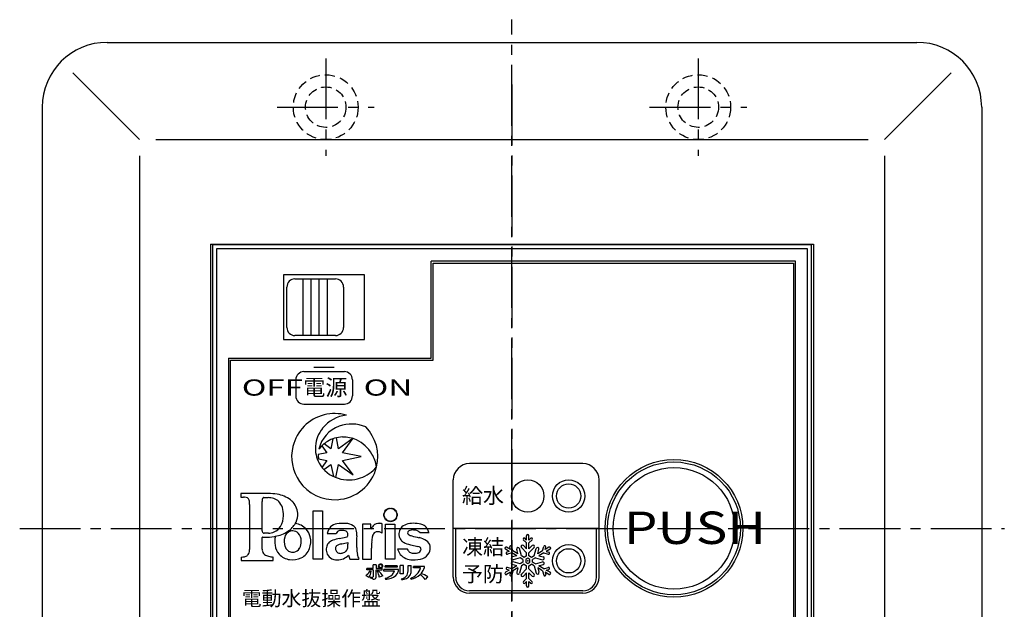
# Model space of a CAD drawing. Extents: x -1 to 213, y 2 to 293.
# Drawn here: x 15 to 136, y 220 to 293 of the extents above; entities that cross this region are included whole.
import ezdxf

# ---------------------------------------------------------------- set-up
doc = ezdxf.new("R2010")
doc.units = 0
doc.header["$LTSCALE"] = 10
doc.linetypes.add('CENTER2', pattern=[1.125, 0.75, -0.125, 0.125, -0.125])
doc.linetypes.add('HIDDEN2', pattern=[0.1875, 0.125, -0.0625])
doc.layers.get('0').update_dxf_attribs({"linetype": 'CONTINUOUS'})
for name, color, linetype in [('3A', 6, 'HIDDEN2'), ('7', 4, 'CENTER2'), ('AM_7', 4, 'CENTER2'), ('D002', 152, 'CONTINUOUS')]:
    doc.layers.add(name, color=color, linetype=linetype)
doc.styles.get("Standard").update_dxf_attribs({"font": 'ISOCP.SHX', "bigfont": 'EXTFONT.SHX'})

# ---------------------------------------------------------------- blocks, each defined once
blk = doc.blocks.new('*X15')
for s, p in [('凍結', (69.36, 226.64)), ('予防', (69.34, 223.31))]:
    blk.add_text(s, height=1.9).set_placement(p)

msp = doc.modelspace()

# ---------------------------------------------------------------- linework, layer by layer
for p, q in [((25.52, 289.89), (125.52, 289.89)), ((21.28, 286.13), (29.52, 277.89)), ((129.76, 286.13), (121.52, 277.89)), ((17.52, 281.89), (17.52, 177.89)), ((133.52, 281.89), (133.52, 177.89)), ((31.52, 277.89), (119.52, 277.89)), ((29.52, 275.89), (29.52, 183.89)), ((121.52, 275.89), (121.52, 183.89)), ((38.27, 264.99), (112.77, 264.99)), ((38.27, 264.99), (38.27, 194.79)), ((38.52, 264.89), (38.52, 194.89)), ((112.52, 264.89), (38.52, 264.89)), ((39.02, 264.39), (39.02, 195.39)), ((112.02, 264.39), (39.02, 264.39)), ((112.02, 195.39), (112.02, 264.39)), ((112.52, 194.89), (112.52, 264.89)), ((112.77, 264.99), (112.77, 194.79)), ((110.52, 262.89), (65.52, 262.89)), ((65.52, 250.89), (65.52, 262.89)), ((65.77, 262.64), (110.27, 262.64)), ((110.27, 262.64), (110.27, 197.14)), ((110.52, 196.89), (110.52, 262.89)), ((57.32, 261.19), (47.32, 261.19)), ((47.32, 261.19), (47.32, 253.19)), ((48.72, 260.69), (53.72, 260.69)), ((49.72, 253.69), (49.72, 260.69)), ((50.72, 253.69), (50.72, 260.69)), ((51.72, 253.69), (51.72, 260.69)), ((52.72, 253.69), (52.72, 260.69)), ((57.32, 253.19), (57.32, 261.19)), ((47.72, 254.69), (47.72, 259.69)), ((54.72, 259.69), (54.72, 254.69)), ((47.32, 253.19), (57.32, 253.19)), ((53.72, 253.69), (48.72, 253.69)), ((40.52, 250.89), (65.52, 250.89)), ((40.52, 250.89), (40.52, 196.89)), ((40.77, 197.14), (40.77, 250.64)), ((53.57, 249.74), (51.07, 249.74)), ((48.82, 248.24), (48.82, 246.24)), ((49.82, 249.24), (54.82, 249.24)), ((55.82, 248.24), (55.82, 246.24)), ((49.82, 245.24), (54.82, 245.24)), ((49.82, 245.24), (54.82, 245.24)), ((53.41, 240.95), (53.16, 239.72)), ((54.1, 239.72), (53.83, 241.07)), ((55.89, 241.01), (54.1, 239.72)), ((54.6, 239.22), (55.89, 241.01)), ((52.04, 240.08), (52.66, 239.22)), ((53.16, 239.72), (52.32, 240.33)), ((52.66, 239.22), (51.6, 239)), ((51.62, 238.49), (52.66, 238.28)), ((56.89, 238.75), (54.6, 239.22)), ((54.6, 238.28), (56.89, 238.75)), ((52.66, 238.28), (52.05, 237.43)), ((52.29, 237.15), (53.16, 237.78)), ((53.16, 237.78), (53.47, 236.3)), ((53.77, 236.17), (54.1, 237.78)), ((54.1, 237.78), (55.89, 236.49)), ((55.89, 236.49), (54.6, 238.28)), ((84.27, 237.89), (70.27, 237.89)), ((68.27, 223.89), (68.27, 235.89)), ((86.27, 223.89), (86.27, 235.89)), ((45.7, 234.18), (42.03, 234.18)), ((42.03, 234.18), (42.03, 233.73)), ((42.03, 233.73), (42.35, 233.73)), ((44.87, 233.7), (45.4, 233.7)), ((43.12, 232.86), (43.12, 227.27)), ((44.67, 229.6), (44.67, 233.22)), ((60.07, 232.17), (60.04, 232.28)), ((60.04, 232.28), (60.12, 232.22)), ((60.12, 232.22), (60.11, 232.32)), ((60.11, 232.32), (60.19, 232.24)), ((60.19, 232.24), (60.19, 232.36)), ((60.19, 232.36), (60.26, 232.27)), ((60.26, 232.27), (60.27, 232.39)), ((60.27, 232.39), (60.34, 232.3)), ((60.34, 232.3), (60.35, 232.41)), ((60.35, 232.41), (60.4, 232.32)), ((60.4, 232.32), (60.43, 232.42)), ((60.43, 232.42), (60.48, 232.32)), ((60.48, 232.32), (60.51, 232.42)), ((60.51, 232.42), (60.55, 232.32)), ((60.55, 232.32), (60.6, 232.42)), ((60.6, 232.42), (60.63, 232.31)), ((60.63, 232.31), (60.69, 232.41)), ((60.69, 232.41), (60.7, 232.31)), ((60.7, 232.31), (60.76, 232.39)), ((60.76, 232.39), (60.77, 232.28)), ((60.77, 232.28), (60.84, 232.36)), ((60.84, 232.36), (60.84, 232.25)), ((60.84, 232.25), (60.92, 232.33)), ((60.92, 232.33), (60.9, 232.21)), ((60.9, 232.21), (61, 232.28)), ((61, 232.28), (60.97, 232.18)), ((60.97, 232.18), (61.06, 232.24)), ((50.98, 232.06), (52.13, 232.06)), ((50.98, 226.11), (50.98, 232.06)), ((52.13, 232.06), (52.13, 226.11)), ((59.66, 231.56), (59.77, 231.6)), ((59.77, 231.52), (59.66, 231.56)), ((59.67, 231.65), (59.78, 231.68)), ((59.77, 231.6), (59.67, 231.65)), ((59.67, 231.48), (59.77, 231.52)), ((59.77, 231.45), (59.67, 231.48)), ((59.68, 231.74), (59.78, 231.75)), ((59.78, 231.68), (59.68, 231.74)), ((59.68, 231.4), (59.77, 231.45)), ((59.79, 231.38), (59.68, 231.4)), ((59.7, 231.81), (59.81, 231.82)), ((59.78, 231.75), (59.7, 231.81)), ((59.7, 231.32), (59.79, 231.38)), ((59.81, 231.31), (59.7, 231.32)), ((59.81, 231.82), (59.73, 231.89)), ((59.73, 231.89), (59.84, 231.89)), ((59.73, 231.23), (59.81, 231.31)), ((59.84, 231.24), (59.73, 231.23)), ((59.84, 231.89), (59.76, 231.97)), ((59.76, 231.97), (59.88, 231.95)), ((59.77, 231.16), (59.84, 231.24)), ((59.87, 231.17), (59.77, 231.16)), ((59.88, 231.95), (59.81, 232.04)), ((59.81, 232.04), (59.9, 232.02)), ((59.81, 231.09), (59.87, 231.17)), ((59.92, 231.12), (59.81, 231.09)), ((59.9, 232.02), (59.85, 232.1)), ((59.85, 232.1), (59.96, 232.07)), ((59.86, 231.02), (59.92, 231.12)), ((59.97, 231.06), (59.86, 231.02)), ((59.96, 232.07), (59.91, 232.17)), ((59.91, 232.17), (60.01, 232.12)), ((59.92, 230.96), (59.97, 231.06)), ((60.01, 232.12), (59.97, 232.23)), ((59.97, 232.23), (60.07, 232.17)), ((61.02, 232.13), (61.12, 232.18)), ((61.12, 232.18), (61.07, 232.07)), ((61.07, 232.07), (61.18, 232.11)), ((61.08, 231.07), (61.13, 230.97)), ((61.18, 232.11), (61.12, 232.02)), ((61.12, 232.02), (61.23, 232.04)), ((61.23, 231.09), (61.14, 231.12)), ((61.14, 231.12), (61.19, 231.03)), ((61.23, 232.04), (61.17, 231.96)), ((61.17, 231.96), (61.27, 231.98)), ((61.17, 231.18), (61.23, 231.09)), ((61.27, 231.98), (61.2, 231.89)), ((61.2, 231.89), (61.31, 231.9)), ((61.2, 231.25), (61.28, 231.17)), ((61.31, 231.9), (61.23, 231.82)), ((61.23, 231.82), (61.34, 231.82)), ((61.34, 231.33), (61.23, 231.32)), ((61.23, 231.32), (61.31, 231.24)), ((61.34, 231.82), (61.25, 231.75)), ((61.25, 231.75), (61.36, 231.74)), ((61.37, 231.49), (61.26, 231.46)), ((61.26, 231.46), (61.36, 231.4)), ((61.26, 231.39), (61.34, 231.33)), ((61.36, 231.74), (61.27, 231.68)), ((61.27, 231.68), (61.37, 231.66)), ((61.37, 231.66), (61.27, 231.61)), ((61.27, 231.61), (61.38, 231.57)), ((61.27, 231.53), (61.37, 231.49)), ((58.1, 230.43), (57.04, 230.43)), ((57.04, 230.43), (57.04, 226.11)), ((58.1, 229.81), (58.1, 230.43)), ((59.48, 229.31), (59.48, 230.46)), ((59.91, 230.43), (61.05, 230.43)), ((59.91, 226.11), (59.91, 230.43)), ((60.02, 231.01), (59.92, 230.96)), ((59.98, 230.9), (60.02, 231.01)), ((60.07, 230.95), (59.98, 230.9)), ((60.04, 230.86), (60.07, 230.95)), ((60.13, 230.92), (60.04, 230.86)), ((60.12, 230.81), (60.13, 230.92)), ((60.2, 230.89), (60.12, 230.81)), ((60.2, 230.77), (60.2, 230.89)), ((60.27, 230.86), (60.2, 230.77)), ((60.28, 230.75), (60.27, 230.86)), ((60.34, 230.83), (60.28, 230.75)), ((60.35, 230.73), (60.34, 230.83)), ((60.41, 230.82), (60.35, 230.73)), ((60.44, 230.71), (60.41, 230.82)), ((60.49, 230.82), (60.44, 230.71)), ((60.53, 230.71), (60.49, 230.82)), ((60.56, 230.82), (60.53, 230.71)), ((60.64, 230.81), (60.61, 230.72)), ((60.69, 230.73), (60.64, 230.81)), ((60.7, 230.84), (60.69, 230.73)), ((60.77, 230.75), (60.7, 230.84)), ((60.78, 230.86), (60.77, 230.75)), ((60.85, 230.78), (60.78, 230.86)), ((60.85, 230.89), (60.85, 230.78)), ((60.93, 230.82), (60.85, 230.89)), ((61, 230.86), (60.92, 230.92)), ((60.92, 230.92), (60.93, 230.82)), ((60.97, 230.97), (61, 230.86)), ((61.03, 231.01), (61.07, 230.91)), ((61.13, 230.97), (61.03, 231.01)), ((61.05, 230.43), (61.05, 226.11)), ((86.27, 229.89), (68.27, 229.89)), ((68.57, 223.89), (68.57, 229.89)), ((85.97, 223.89), (85.97, 229.89)), ((44.67, 227.32), (44.67, 228.62)), ((44.72, 228.83), (45.26, 228.83)), ((45.44, 229.31), (44.93, 229.31)), ((52.69, 229.28), (53.8, 229.28)), ((64.12, 229.37), (65.28, 229.37)), ((55.26, 228.17), (55.26, 227.94)), ((58.18, 226.11), (58.18, 227.44)), ((42.08, 226.35), (42.08, 225.91)), ((46.03, 225.91), (46.03, 226.35)), ((62.6, 227.33), (61.4, 227.33)), ((42.08, 225.91), (46.03, 225.91)), ((52.13, 226.11), (50.98, 226.11)), ((55.49, 226.11), (56.62, 226.11)), ((57.04, 226.11), (58.18, 226.11)), ((57.58, 224.79), (57.58, 224.95)), ((58.36, 224.95), (57.58, 224.95)), ((58.36, 224.95), (58.36, 225.41)), ((58.75, 225.41), (58.36, 225.41)), ((58.75, 225.41), (58.75, 224.94)), ((59.5, 224.94), (58.75, 224.94)), ((59.5, 224.79), (59.5, 224.94)), ((61.35, 225.27), (59.85, 225.27)), ((59.85, 225.12), (59.85, 225.27)), ((61.35, 225.12), (59.85, 225.12)), ((61.05, 226.11), (59.91, 226.11)), ((61.35, 225.27), (61.35, 225.12)), ((62.14, 225.33), (61.73, 225.33)), ((61.73, 224.29), (61.73, 225.33)), ((62.14, 224.29), (62.14, 225.33)), ((62.68, 224.64), (62.68, 225.33)), ((62.68, 225.33), (63.08, 225.33)), ((63.08, 224.59), (63.08, 225.33)), ((63.37, 225.04), (63.37, 225.18)), ((64.72, 225.18), (63.37, 225.18)), ((64.24, 225.04), (63.37, 225.04)), ((64.72, 225.06), (64.72, 225.18)), ((57.46, 224.09), (57.84, 223.86)), ((58.36, 224.79), (57.58, 224.79)), ((58.01, 224.63), (58.15, 224.61)), ((58.02, 223.91), (58.02, 223.77)), ((58.02, 223.91), (58.26, 223.83)), ((58.37, 223.62), (58.02, 223.77)), ((58.36, 224.79), (58.36, 223.9)), ((58.74, 224.79), (59.5, 224.79)), ((58.74, 223.88), (58.74, 224.79)), ((58.93, 224.6), (59.05, 224.64)), ((59.05, 224.64), (59.17, 224.54)), ((59.57, 224.05), (59.14, 223.86)), ((61.49, 224.8), (59.7, 224.8)), ((59.7, 224.63), (59.7, 224.8)), ((61, 224.63), (59.7, 224.63)), ((59.86, 223.74), (59.9, 223.61)), ((61.49, 224.66), (61.49, 224.8)), ((62.14, 224.29), (61.73, 224.29)), ((62.98, 223.73), (63.06, 223.61)), ((64.82, 223.58), (65.12, 223.93)), ((61.85, 223.67), (61.93, 223.57)), ((84.27, 222.19), (70.27, 222.19)), ((84.27, 221.89), (70.27, 221.89))]:
    msp.add_line(p, q)
at = {"linetype": 'CONTINUOUS'}
for p, q in [((65.77, 250.64), (65.77, 262.64)), ((40.77, 250.64), (65.77, 250.64)), ((61.06, 232.24), (61.02, 232.13)), ((61.08, 231.07), (61.19, 231.03)), ((61.17, 231.18), (61.28, 231.17)), ((61.2, 231.25), (61.31, 231.24)), ((61.26, 231.39), (61.36, 231.4)), ((61.27, 231.53), (61.38, 231.57)), ((60.56, 230.82), (60.61, 230.72)), ((60.97, 230.97), (61.07, 230.91))]:
    msp.add_line(p, q, dxfattribs=at)
for centre, radius in [((95.52, 229.89), 8.5), ((95.52, 229.89), 8.2), ((95.52, 229.89), 7.5), ((77.47, 233.89), 2), ((82.52, 233.89), 2), ((82.52, 233.89), 1.5), ((82.52, 225.89), 2), ((82.52, 225.89), 1.5)]:
    msp.add_circle(centre, radius)
for centre, radius, start, end in [((25.52, 281.89), 8, 90, 180), ((125.52, 281.89), 8, 0, 90), ((48.72, 259.69), 1, 90, 180), ((53.72, 259.69), 1, 0, 90), ((48.72, 254.69), 1, 180, 270), ((53.72, 254.69), 1, 270, 0), ((49.82, 248.24), 1, 90, 180), ((54.82, 248.24), 1, 0, 90), ((49.82, 246.24), 1, 180, 270), ((54.82, 246.24), 1, 270, 0), ((53.64, 238.75), 5.32, 104.2783, 166.1871), ((55.59, 239.45), 4.45, 96.6855, 141.0796), ((53.63, 238.74), 5.33, 74.3145, 104.1724), ((55.24, 239.72), 4.01, 141.0081, 175.2368), ((55.49, 238.84), 3.9, 109.4942, 167.653), ((55.7, 238.32), 4.46, 66.6326, 109.9059), ((53.64, 238.74), 5.31, 346.2303, 43.7849), ((54.7, 237.39), 3.79, 91.7794, 121.3279), ((54.68, 237.27), 3.9, 65.2002, 91.5457), ((54.51, 236.91), 4.3, 30.1497, 65.1075), ((53.64, 238.75), 5.33, 166.2701, 215.0482), ((55.02, 239.77), 3.78, 175.5971, 208.5563), ((54.75, 237.32), 3.87, 121.4933, 142.5032), ((55.39, 238.9), 3.79, 178.4707, 186.1866), ((54.29, 236.77), 4.56, 8.977, 30.2995), ((55.21, 239.92), 4.02, 209.1939, 253.057), ((53.63, 238.75), 5.32, 273.2144, 346.1779), ((55.41, 240.29), 4.4, 288.3389, 320.352), ((70.27, 235.89), 2, 90, 180), ((84.27, 235.89), 2, 0, 90), ((55.36, 240.35), 4.47, 252.8403, 288.7216), ((53.63, 238.74), 5.31, 215.0459, 273.2409), ((42.36, 231.63), 2.1, 84.9562, 90.2231), ((42.49, 232.88), 0.849, 65.1934, 86.4346), ((42.65, 233.26), 0.433, 13.9864, 62.9234), ((45.43, 233.31), 0.754, 160.3371, 177.7003), ((44.92, 233.5), 0.213, 126.7487, 162.0338), ((44.87, 233.56), 0.133, 89.0809, 124.4007), ((45.43, 231.54), 2.15, 71.5552, 90.887), ((45.75, 229.43), 4.75, 77.4618, 90.5076), ((45.61, 232.09), 1.58, 45.179, 71.3638), ((46.02, 230.61), 3.53, 48.9552, 77.6872), ((41.98, 233.06), 1.13, 3.9041, 15.803), ((39.92, 232.89), 3.2, 359.4533, 4.4392), ((46.37, 233.23), 1.69, 176.1069, 180.1586), ((45.35, 231.88), 1.91, 17.5818, 44.1061), ((44.5, 231.58), 2.81, 357.4672, 18.0939), ((46.67, 231.56), 2.4, 5.0304, 45.8802), ((44.62, 231.47), 2.68, 330.0305, 359.707), ((46.78, 231.64), 2.29, 335.0025, 3.1324), ((45.55, 230.96), 1.62, 291.6184, 329.2929), ((46.07, 232.08), 3.12, 309.0123, 333.1869), ((48.55, 228.42), 2.08, 41.4314, 84.3109), ((48.55, 228.4), 2.1, 12.264, 42.002), ((54.39, 228.86), 1.75, 136.2812, 166.078), ((54.14, 229), 1.48, 99.5784, 133.4108), ((54.61, 226.22), 4.29, 84.5665, 99.6374), ((54.98, 228.8), 1.7, 56.4891, 88.5248), ((55.44, 229.46), 0.891, 16.9922, 58.1547), ((60.7, 228.21), 3.06, 139.547, 148.3666), ((59.05, 229.64), 0.873, 109.598, 140.7232), ((59.08, 229.51), 1, 86.3647, 108.7903), ((59.08, 229.14), 1.38, 78.8464, 87.3138), ((59.06, 229.07), 1.45, 73.3029, 78.8476), ((62.76, 229.19), 1.21, 133.4356, 160.5403), ((62.95, 228.98), 1.49, 100.8504, 133.1121), ((63.39, 226.79), 3.73, 87.209, 101.0994), ((63.57, 228.05), 2.46, 67.5218, 89.9518), ((63.95, 229.12), 1.33, 36.1789, 65.1803), ((63.66, 228.93), 1.67, 15.4535, 35.6592), ((45.24, 229.6), 0.564, 179.7971, 187.2034), ((44.7, 228.79), 0.0356, 132.0996, 184.3854), ((33.23, 228.45), 11.44, 0.8489, 1.69), ((44.94, 229.55), 0.27, 184.8443, 220.7802), ((44.71, 228.75), 0.0741, 81.6992, 115.7332), ((44.92, 229.58), 0.273, 229.3422, 273.4046), ((45.24, 234.45), 5.63, 270.1389, 282.575), ((45.37, 231.53), 2.22, 271.6217, 290.518), ((48.75, 228.27), 2.53, 164.9665, 190.6145), ((45.7, 232.79), 3.9, 281.3163, 306.6736), ((49.5, 228.27), 2.11, 164.6942, 197.1716), ((48.5, 228.53), 1.08, 123.3084, 164.182), ((48.43, 228.62), 0.96, 89.193, 122.7601), ((48.46, 228.63), 0.95, 45.6478, 90.9591), ((48.19, 228.4), 1.3, 356.2866, 44.2916), ((48.08, 228.28), 2.59, 340.2397, 12.596), ((55.11, 223.49), 5.23, 99.8071, 108.9029), ((54.44, 228.95), 0.722, 130.101, 152.8765), ((54.38, 228.94), 0.697, 93.6216, 125.7262), ((52.64, 237.39), 8.88, 280.2043, 285.1898), ((54.5, 227.99), 1.65, 86.1443, 95.4025), ((54.54, 228.17), 1.47, 75.7844, 87.5861), ((54.81, 229.16), 0.442, 38.6564, 77.3008), ((54.32, 231.24), 2.51, 284.9658, 291.9755), ((54.64, 229.09), 0.622, 359.8736, 33.8436), ((51.68, 228.97), 3.58, 359.086, 1.9021), ((53.3, 228.99), 3.08, 0.0082, 13.705), ((-122.34, 230.45), 178.73, 359.0636, 359.5331), ((62.17, 228.08), 3.98, 168.3576, 178.2197), ((59.26, 228.66), 1.01, 138.3863, 167.234), ((58.91, 228.89), 0.597, 96.7759, 132.4478), ((58.94, 228.74), 0.752, 71.7227, 97.7404), ((58.77, 228.23), 1.29, 56.4633, 71.5368), ((62.86, 229.19), 1.3, 161.6746, 192.4881), ((62.63, 229.13), 1.06, 192.3734, 226.4953), ((62.89, 229.34), 0.272, 114.9383, 180.1839), ((62.87, 229.34), 0.257, 181.4229, 236.1253), ((63.57, 230.71), 1.79, 241.9969, 256.5329), ((63.29, 228.43), 1.27, 87.4059, 114.087), ((69.64, 253.17), 25.06, 254.992, 257.1055), ((63.39, 228.11), 1.58, 81.2615, 91.5625), ((63.53, 228.91), 0.768, 58.6315, 81.9725), ((63.59, 229.05), 0.622, 31.2614, 56.8866), ((63.41, 225.85), 2.97, 58.1047, 77.5717), ((48.38, 228.1), 2.14, 187.7835, 220.8538), ((48.46, 227.96), 1.02, 198.0782, 252.7369), ((48.43, 227.95), 1.01, 281.103, 329.3087), ((47.74, 228.23), 1.75, 332.8283, 2.7437), ((48.47, 228.19), 2.2, 298.05, 338.901), ((53.98, 227.28), 1.4, 169.1264, 196.813), ((53.74, 227.33), 1.16, 140.7613, 168.9659), ((53.8, 227.24), 1.26, 108.0039, 139.5347), ((54.16, 227.41), 0.442, 142.2582, 180.7216), ((54.26, 227.39), 0.546, 179.4483, 220.6413), ((54.25, 227.34), 0.549, 107.3044, 142.6786), ((55.24, 224.54), 3.52, 101.6687, 109.1101), ((53.27, 234.63), 6.76, 280.6963, 287.1203), ((54.57, 227.58), 0.675, 314.874, 353.3372), ((51.8, 227.89), 3.46, 353.5118, 0.8226), ((60.83, 227.39), 4.46, 178.3054, 189.1008), ((75.19, 227.48), 17.01, 177.5432, 180.1225), ((62.79, 229.29), 1.29, 226.0441, 249.5156), ((64.73, 234.19), 6.56, 248.5662, 256.3649), ((73.49, 269.3), 42.74, 256.0575, 257.05), ((63.77, 226.92), 0.739, 53.9449, 78.9197), ((63.98, 227.31), 0.308, 351.7054, 43.0774), ((64.43, 227.55), 0.986, 7.9993, 56.0954), ((64.13, 227.46), 1.29, 333.3287, 10.0128), ((42.1, 228.32), 1.96, 269.5827, 281.2467), ((42.33, 227.24), 0.865, 280.3576, 308.9726), ((42.4, 227.1), 0.706, 311.9447, 353.5803), ((41.46, 227.26), 1.66, 351.6697, 0.5733), ((45.95, 227.32), 1.28, 179.9604, 184.186), ((45.41, 227.24), 0.731, 181.3642, 231.7349), ((45.75, 227.82), 1.4, 235.2289, 258.0263), ((46.74, 232.26), 5.95, 257.5813, 263.1368), ((48.36, 228.26), 2.24, 224.2815, 262.3352), ((48.44, 228.43), 2.42, 260.9581, 295.9618), ((48.45, 228.02), 1.08, 254.3736, 279.7072), ((53.78, 227.25), 1.2, 198.0422, 235.7349), ((53.93, 227.55), 1.54, 237.159, 270.7198), ((54.32, 227.42), 0.605, 219.354, 262.0494), ((54.36, 227.72), 0.907, 262.1961, 288.4737), ((54.31, 227.87), 1.06, 288.4676, 313.9761), ((53.88, 228.05), 2.07, 293.7581, 314.79), ((62.41, 228.57), 7.35, 195.7422, 199.5978), ((58.86, 227.22), 2.5, 192.2727, 206.3511), ((63.03, 227.74), 1.68, 194.2106, 218.9436), ((63.04, 227.78), 1.71, 219.697, 248.5407), ((63.34, 228.63), 2.62, 249.2672, 267.747), ((63.35, 227.63), 0.813, 201.7857, 219.647), ((63.27, 227.58), 0.721, 220.3482, 254.1646), ((63.47, 228.37), 1.54, 255.0528, 275.17), ((63.47, 229.16), 3.15, 265.7033, 289.3905), ((63.6, 227.81), 0.969, 270.6347, 303.1174), ((63.92, 227.29), 0.358, 305.5546, 355.6636), ((63.94, 227.6), 1.53, 292.0005, 331.7243), ((54.01, 227.82), 1.81, 268.0808, 292.8636), ((59.23, 225.25), 0.221, 149.5924, 208.5026), ((59.28, 225.21), 0.281, 99.1523, 148.5662), ((59.27, 225.27), 0.269, 209.1339, 249.8254), ((59.23, 225.25), 0.145, 152.3325, 201.6883), ((59.28, 225.21), 0.205, 94.2685, 150.6924), ((59.27, 225.27), 0.19, 203.3534, 250.4766), ((59.3, 225.32), 0.32, 249.2057, 282.9608), ((59.3, 225.32), 0.245, 249.2475, 285.5929), ((59.3, 225.17), 0.32, 69.2644, 100.2377), ((59.3, 225.18), 0.244, 65.6753, 96.5289), ((59.32, 225.27), 0.192, 283.3392, 333.739), ((59.31, 225.27), 0.274, 281.5278, 330.2307), ((59.33, 225.23), 0.179, 15.005, 67.2375), ((59.31, 225.22), 0.272, 34.3305, 69.795), ((59.36, 225.25), 0.144, 334.5476, 13.048), ((59.36, 225.25), 0.221, 330.8904, 34.3948), ((62.38, 225.56), 1.93, 288.2748, 344.4955), ((62.96, 225.6), 1.83, 316.4306, 342.98), ((56.23, 226.05), 2.31, 302.1612, 308.307), ((56.51, 225.6), 1.78, 310.0457, 327.1738), ((56.26, 224.94), 1.92, 325.4885, 349.9185), ((58.28, 223.9), 0.0747, 251.8389, 0), ((58.47, 223.88), 0.274, 247.8281, 0), ((56.54, 223.54), 2.61, 6.9611, 23.9262), ((57.49, 222.78), 2.43, 31.3175, 50.0095), ((59.38, 225.72), 2.04, 283.3041, 312.188), ((59.87, 225.39), 1.78, 271.1159, 293.716), ((60.28, 224.97), 1.25, 284.1441, 345.4997), ((59.73, 225.07), 1.34, 320.1135, 341.0545), ((61.74, 224.61), 0.946, 276.8214, 1.8781), ((61.87, 224.9), 1.34, 272.448, 323.9128), ((62.03, 224.61), 1.05, 331.8322, 358.904), ((62.39, 226.17), 2.65, 284.66, 312.5397), ((62.79, 222.18), 2.47, 34.783, 55.7131), ((62.71, 220.07), 4.55, 58.0103, 69.6948), ((70.27, 223.89), 2, 180, 270), ((70.27, 223.89), 1.7, 180, 270), ((84.27, 223.89), 2, 270, 0), ((84.27, 223.89), 1.7, 270, 0)]:
    msp.add_arc(centre, radius, start, end)
at = {"layer": '3A'}
for centre, radius in [((52.52, 281.89), 4), ((98.52, 281.89), 4), ((52.52, 281.89), 2.5), ((98.52, 281.89), 2.5)]:
    msp.add_circle(centre, radius, dxfattribs=at)
at = {"layer": '7'}
for p, q in [((52.52, 287.89), (52.52, 275.89)), ((98.52, 287.89), (98.52, 275.89)), ((46.52, 281.89), (58.52, 281.89)), ((92.52, 281.89), (104.52, 281.89))]:
    msp.add_line(p, q, dxfattribs=at)
at = {"layer": 'AM_7'}
for p, q in [((75.52, 167.1), (75.52, 292.69)), ((75.52, 284.69), (75.52, 175.1)), ((14.73, 229.89), (136.32, 229.89))]:
    msp.add_line(p, q, dxfattribs=at)
at = {"layer": 'D002'}
for p, q in [((77.32, 228.44), (77.1, 228.67)), ((77.32, 228.44), (77.32, 228.99)), ((77.62, 228.44), (77.62, 228.99)), ((77.62, 228.44), (77.85, 228.67)), ((75.34, 227.3), (74.86, 227.57)), ((75.34, 227.3), (75.26, 227.6)), ((75.64, 227.12), (75.5, 227.67)), ((76.68, 226.52), (76.45, 227.4)), ((77.32, 226.89), (76.68, 227.54)), ((77.32, 228.09), (76.92, 228.49)), ((77.32, 227.39), (76.93, 227.79)), ((77.32, 227.39), (77.32, 228.09)), ((77.62, 228.09), (78.02, 228.49)), ((77.62, 227.39), (77.62, 228.09)), ((77.62, 227.39), (78.02, 227.79)), ((77.62, 226.89), (78.27, 227.54)), ((78.26, 226.52), (78.5, 227.4)), ((79.3, 227.12), (79.45, 227.67)), ((79.61, 227.3), (79.69, 227.6)), ((80.08, 227.57), (79.61, 227.3)), ((75.19, 227.04), (74.71, 227.31)), ((75.19, 227.04), (74.88, 226.96)), ((75.49, 226.86), (74.95, 226.72)), ((76.1, 226.51), (75.49, 226.86)), ((76.1, 226.51), (75.56, 226.37)), ((76.25, 226.77), (75.64, 227.12)), ((76.53, 226.26), (75.65, 226.02)), ((76.25, 226.77), (76.1, 227.31)), ((76.87, 226.06), (76.53, 226.26)), ((77.02, 226.32), (76.68, 226.52)), ((77.32, 226.5), (77.02, 226.32)), ((77.47, 226.2), (77.21, 226.05)), ((77.32, 226.5), (77.32, 226.89)), ((77.74, 226.05), (77.47, 226.2)), ((77.62, 226.5), (77.62, 226.89)), ((77.92, 226.32), (77.62, 226.5)), ((78.26, 226.52), (77.92, 226.32)), ((78.41, 226.26), (78.07, 226.06)), ((78.41, 226.26), (79.3, 226.02)), ((78.7, 226.77), (78.84, 227.31)), ((79.3, 227.12), (78.7, 226.77)), ((79.45, 226.86), (78.85, 226.51)), ((78.85, 226.51), (79.39, 226.37)), ((79.45, 226.86), (80, 226.72)), ((80.23, 227.31), (79.76, 227.04)), ((79.76, 227.04), (80.06, 226.96)), ((75.49, 224.92), (74.95, 225.07)), ((76.1, 225.27), (75.49, 224.92)), ((76.1, 225.27), (75.56, 225.42)), ((76.25, 225.01), (75.64, 224.66)), ((76.53, 225.52), (75.65, 225.76)), ((76.25, 225.01), (76.1, 224.47)), ((76.68, 225.26), (76.45, 224.38)), ((76.87, 225.72), (76.53, 225.52)), ((77.02, 225.46), (76.68, 225.26)), ((76.87, 226.06), (76.87, 225.72)), ((77.02, 225.46), (77.32, 225.28)), ((77.21, 226.05), (77.21, 225.74)), ((77.21, 225.74), (77.47, 225.58)), ((77.32, 224.89), (77.32, 225.28)), ((77.47, 225.58), (77.74, 225.74)), ((77.62, 225.28), (77.92, 225.46)), ((77.62, 224.89), (77.62, 225.28)), ((77.74, 225.74), (77.74, 226.05)), ((78.26, 225.26), (77.92, 225.46)), ((78.07, 225.72), (78.07, 226.06)), ((78.41, 225.52), (78.07, 225.72)), ((78.26, 225.26), (78.5, 224.38)), ((78.41, 225.52), (79.3, 225.76)), ((79.3, 224.66), (78.7, 225.01)), ((78.7, 225.01), (78.84, 224.47)), ((78.85, 225.27), (79.39, 225.42)), ((79.45, 224.92), (78.85, 225.27)), ((79.45, 224.92), (80, 225.07)), ((75.19, 224.74), (74.71, 224.47)), ((75.34, 224.48), (74.86, 224.21)), ((75.19, 224.74), (74.88, 224.83)), ((75.34, 224.48), (75.26, 224.18)), ((75.64, 224.66), (75.5, 224.12)), ((77.32, 224.89), (76.68, 224.25)), ((77.32, 224.39), (76.93, 224)), ((77.32, 223.69), (77.32, 224.39)), ((77.62, 224.89), (78.27, 224.25)), ((77.62, 223.69), (77.62, 224.39)), ((77.62, 224.39), (78.02, 224)), ((79.3, 224.66), (79.45, 224.12)), ((79.61, 224.48), (79.69, 224.18)), ((80.08, 224.21), (79.61, 224.48)), ((79.76, 224.74), (80.06, 224.83)), ((80.23, 224.47), (79.76, 224.74)), ((77.32, 223.69), (76.92, 223.29)), ((77.32, 223.34), (77.1, 223.12)), ((77.32, 222.79), (77.32, 223.34)), ((77.62, 223.69), (78.02, 223.29)), ((77.62, 222.79), (77.62, 223.34)), ((77.62, 223.34), (77.85, 223.12))]:
    msp.add_line(p, q, dxfattribs=at)
for centre, radius, start, end in [((77.01, 228.58), 0.125, 45, 225), ((77.47, 228.99), 0.15, 0, 180), ((77.93, 228.58), 0.125, 315, 135), ((74.79, 227.44), 0.15, 60, 240), ((75.38, 227.63), 0.125, 15, 195), ((76.28, 227.36), 0.177, 15, 195), ((76.8, 227.66), 0.177, 45, 225), ((78.14, 227.66), 0.177, 315, 135), ((78.67, 227.36), 0.177, 345, 165), ((79.57, 227.63), 0.125, 345, 165), ((80.16, 227.44), 0.15, 300, 120), ((74.92, 226.84), 0.125, 105, 285), ((75.6, 226.2), 0.177, 105, 285), ((79.34, 226.2), 0.177, 255, 75), ((80.03, 226.84), 0.125, 255, 75), ((74.92, 224.95), 0.125, 75, 255), ((75.6, 225.59), 0.177, 75, 255), ((79.34, 225.59), 0.177, 285, 105), ((80.03, 224.95), 0.125, 285, 105), ((74.79, 224.34), 0.15, 120, 300), ((75.38, 224.15), 0.125, 165, 345), ((76.28, 224.42), 0.177, 165, 345), ((76.8, 224.12), 0.177, 135, 315), ((78.14, 224.12), 0.177, 225, 45), ((78.67, 224.42), 0.177, 195, 15), ((79.57, 224.15), 0.125, 195, 15), ((80.16, 224.34), 0.15, 240, 60), ((77.01, 223.2), 0.125, 135, 315), ((77.47, 222.79), 0.15, 180, 0), ((77.93, 223.2), 0.125, 225, 45)]:
    msp.add_arc(centre, radius, start, end, dxfattribs=at)
msp.add_point((77.47, 225.89), dxfattribs=at)

# ---------------------------------------------------------------- block references
msp.add_blockref('*X15', (0, 0))

# ---------------------------------------------------------------- texts
for s, height, width, p in [('OFF', 2, 1.5, (42.16, 246.28)), ('ON', 2, 1.5, (57.21, 246.28)), ('PUSH', 4, 1.2, (89.34, 227.97))]:
    msp.add_text(s, height=height, dxfattribs=dict(width=width)).set_placement(p)
for s, height, p in [('電源', 2, (49.75, 246.3)), ('給水', 1.9, (69.35, 232.98)), ('電動水抜操作盤', 1.8, (42.15, 220.35))]:
    msp.add_text(s, height=height).set_placement(p)

doc.saveas('drawing.dxf')
